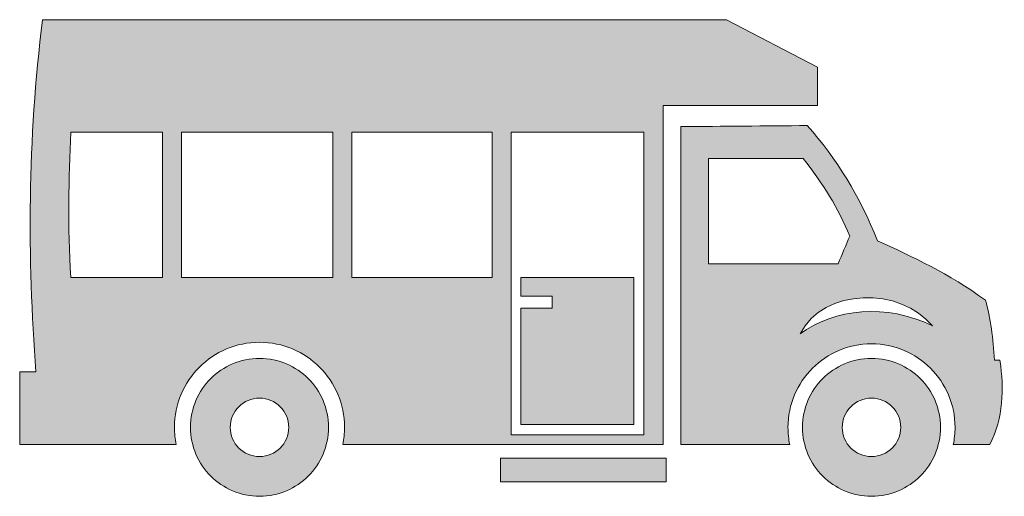
# Model space of a CAD drawing. Units: inches. Extents: x 234.1 to 266.7, y 558.1 to 573.9.
import ezdxf

# ---------------------------------------------------------------- set-up
doc = ezdxf.new("R2010")
doc.units = ezdxf.units.IN
doc.header["$MEASUREMENT"] = 0
doc.layers.add('Layer 1', color=7, linetype='Continuous')

msp = doc.modelspace()

# ---------------------------------------------------------------- hatches: boundary and pattern name
at = {"layer": 'Layer 1'}
h = msp.add_hatch(color=7, dxfattribs=at)
edge = h.paths.add_edge_path()
edge.add_spline(control_points=[(234.851, 573.853), (242.404, 573.853), (249.957, 573.853), (257.51, 573.853), (257.51, 573.853), (260.531, 572.284), (260.531, 572.284), (260.531, 572.284), (260.531, 571.006), (260.531, 571.006), (260.531, 571.006), (255.418, 571.006), (255.418, 571.006), (255.418, 571.006), (255.418, 559.779), (255.418, 559.779), (255.418, 559.779), (244.802, 559.779), (244.802, 559.779), (244.84, 559.961), (244.859, 560.151), (244.859, 560.345), (244.859, 561.123), (244.543, 561.827), (244.034, 562.338), (243.523, 562.847), (242.819, 563.164), (242.041, 563.164), (241.263, 563.164), (240.559, 562.847), (240.049, 562.338), (239.539, 561.827), (239.223, 561.123), (239.223, 560.345), (239.223, 560.151), (239.243, 559.961), (239.281, 559.779), (239.281, 559.779), (234.096, 559.779), (234.096, 559.779), (234.096, 559.779), (234.096, 562.179), (234.096, 562.179), (234.096, 562.179), (234.632, 562.179), (234.632, 562.179), (234.347, 565.984), (234.358, 569.861), (234.851, 573.853), (234.851, 573.853), (234.851, 573.853), (234.851, 573.853)], knot_values=[0, 0, 0, 0, 1, 1, 1, 2, 2, 2, 3, 3, 3, 4, 4, 4, 5, 5, 5, 6, 6, 6, 7, 7, 7, 8, 8, 8, 9, 9, 9, 10, 10, 10, 11, 11, 11, 12, 12, 12, 13, 13, 13, 14, 14, 14, 15, 15, 15, 16, 16, 16, 17, 17, 17, 17], degree=3, periodic=1)
edge = h.paths.add_edge_path()
edge.add_spline(control_points=[(264.335, 563.706), (263.285, 565.011), (260.734, 564.979), (259.95, 563.44), (261.082, 564.275), (262.827, 564.463), (264.335, 563.706), (264.335, 563.706), (264.335, 563.706), (264.335, 563.706)], knot_values=[0, 0, 0, 0, 1, 1, 1, 2, 2, 2, 3, 3, 3, 3], degree=3, periodic=1)
h.paths.add_polyline_path([(254.626, 570.128), (254.607, 570.128), (250.54, 570.128), (250.505, 570.128), (250.375, 570.128), (250.375, 565.306), (250.375, 564.478), (250.375, 560.272), (250.375, 560.101), (250.54, 560.101), (254.607, 560.101), (254.772, 560.101), (254.772, 560.272), (254.772, 569.957), (254.772, 570.128)])
h.paths.add_polyline_path([(249.746, 570.128), (245.097, 570.128), (245.097, 565.306), (249.746, 565.306)])
h.paths.add_polyline_path([(244.468, 570.128), (239.453, 570.128), (239.453, 565.306), (244.468, 565.306)])
edge = h.paths.add_edge_path()
edge.add_spline(control_points=[(238.823, 570.128), (238.823, 570.128), (235.788, 570.128), (235.788, 570.128), (235.721, 568.594), (235.678, 567.034), (235.788, 565.306), (235.788, 565.306), (238.823, 565.306), (238.823, 565.306), (238.823, 565.306), (238.823, 570.128), (238.823, 570.128), (238.823, 570.128), (238.823, 570.128), (238.823, 570.128)], knot_values=[0, 0, 0, 0, 1, 1, 1, 2, 2, 2, 3, 3, 3, 4, 4, 4, 5, 5, 5, 5], degree=3, periodic=1)
edge = h.paths.add_edge_path()
edge.add_spline(control_points=[(256.914, 569.256), (256.914, 568.094), (256.914, 566.93), (256.914, 565.767), (258.347, 565.767), (259.781, 565.767), (261.215, 565.767), (261.342, 566.072), (261.469, 566.376), (261.595, 566.681), (261.225, 567.596), (260.693, 568.447), (260.052, 569.256), (259.006, 569.256), (257.96, 569.256), (256.914, 569.256), (256.914, 569.256), (256.914, 569.256), (256.914, 569.256)], knot_values=[0, 0, 0, 0, 1, 1, 1, 2, 2, 2, 3, 3, 3, 4, 4, 4, 5, 5, 5, 6, 6, 6, 6], degree=3, periodic=1)
h.paths.add_polyline_path([(250.021, 559.322), (255.512, 559.322), (255.512, 558.538), (250.021, 558.538)])
edge = h.paths.add_edge_path()
edge.add_spline(control_points=[(242.041, 562.63), (241.411, 562.63), (240.839, 562.375), (240.425, 561.962), (240.011, 561.547), (239.756, 560.976), (239.756, 560.345), (239.756, 559.714), (240.011, 559.142), (240.425, 558.729), (240.839, 558.316), (241.411, 558.06), (242.041, 558.06), (242.673, 558.06), (243.243, 558.316), (243.658, 558.729), (244.071, 559.142), (244.326, 559.714), (244.326, 560.345), (244.326, 560.976), (244.071, 561.547), (243.658, 561.962), (243.243, 562.375), (242.673, 562.63), (242.041, 562.63), (242.041, 562.63), (242.041, 562.63), (242.041, 562.63)], knot_values=[0, 0, 0, 0, 1, 1, 1, 2, 2, 2, 3, 3, 3, 4, 4, 4, 5, 5, 5, 6, 6, 6, 7, 7, 7, 8, 8, 8, 9, 9, 9, 9], degree=3, periodic=1)
edge = h.paths.add_edge_path()
edge.add_spline(control_points=[(242.726, 561.03), (242.55, 561.205), (242.309, 561.313), (242.041, 561.313), (241.774, 561.313), (241.532, 561.205), (241.357, 561.03), (241.182, 560.854), (241.074, 560.613), (241.074, 560.345), (241.074, 560.078), (241.182, 559.835), (241.357, 559.66), (241.532, 559.485), (241.774, 559.377), (242.041, 559.377), (242.309, 559.377), (242.55, 559.485), (242.726, 559.66), (242.9, 559.835), (243.009, 560.078), (243.009, 560.345), (243.009, 560.613), (242.9, 560.854), (242.726, 561.03), (242.726, 561.03), (242.726, 561.03), (242.726, 561.03)], knot_values=[0, 0, 0, 0, 1, 1, 1, 2, 2, 2, 3, 3, 3, 4, 4, 4, 5, 5, 5, 6, 6, 6, 7, 7, 7, 8, 8, 8, 9, 9, 9, 9], degree=3, periodic=1)
edge = h.paths.add_edge_path()
edge.add_spline(control_points=[(262.318, 562.63), (261.687, 562.63), (261.116, 562.375), (260.703, 561.962), (260.288, 561.547), (260.033, 560.976), (260.033, 560.345), (260.033, 559.714), (260.288, 559.142), (260.703, 558.729), (261.116, 558.316), (261.687, 558.06), (262.318, 558.06), (262.949, 558.06), (263.521, 558.316), (263.934, 558.729), (264.348, 559.142), (264.604, 559.714), (264.604, 560.345), (264.604, 560.976), (264.348, 561.547), (263.934, 561.962), (263.521, 562.375), (262.949, 562.63), (262.318, 562.63), (262.318, 562.63), (262.318, 562.63), (262.318, 562.63)], knot_values=[0, 0, 0, 0, 1, 1, 1, 2, 2, 2, 3, 3, 3, 4, 4, 4, 5, 5, 5, 6, 6, 6, 7, 7, 7, 8, 8, 8, 9, 9, 9, 9], degree=3, periodic=1)
edge = h.paths.add_edge_path()
edge.add_spline(control_points=[(263.003, 561.03), (263.178, 560.854), (263.286, 560.613), (263.286, 560.345), (263.286, 560.078), (263.178, 559.835), (263.003, 559.66), (262.828, 559.485), (262.585, 559.377), (262.318, 559.377), (262.051, 559.377), (261.809, 559.485), (261.633, 559.66), (261.458, 559.835), (261.35, 560.078), (261.35, 560.345), (261.35, 560.613), (261.458, 560.854), (261.633, 561.03), (261.809, 561.205), (262.051, 561.313), (262.318, 561.313), (262.585, 561.313), (262.828, 561.205), (263.003, 561.03), (263.003, 561.03), (263.003, 561.03), (263.003, 561.03)], knot_values=[0, 0, 0, 0, 1, 1, 1, 2, 2, 2, 3, 3, 3, 4, 4, 4, 5, 5, 5, 6, 6, 6, 7, 7, 7, 8, 8, 8, 9, 9, 9, 9], degree=3, periodic=1)
h.paths.add_polyline_path([(250.705, 564.696), (251.735, 564.696), (251.735, 564.289), (250.705, 564.289), (250.705, 560.442), (254.442, 560.442), (254.442, 565.306), (250.705, 565.306)])
edge = h.paths.add_edge_path()
edge.add_spline(control_points=[(255.999, 570.31), (255.999, 566.799), (255.999, 563.29), (255.999, 559.779), (255.999, 559.779), (259.609, 559.779), (259.609, 559.779), (259.571, 559.961), (259.551, 560.151), (259.551, 560.345), (259.551, 561.109), (259.86, 561.801), (260.362, 562.302), (260.862, 562.803), (261.554, 563.112), (262.318, 563.112), (263.082, 563.112), (263.774, 562.803), (264.275, 562.302), (264.775, 561.801), (265.086, 561.109), (265.086, 560.345), (265.086, 560.151), (265.065, 559.961), (265.027, 559.779), (265.027, 559.779), (266.244, 559.779), (266.244, 559.779), (266.68, 560.665), (266.718, 561.604), (266.574, 562.568), (266.574, 562.568), (266.392, 562.568), (266.392, 562.568), (266.349, 563.277), (266.262, 563.977), (266.093, 564.557), (264.875, 565.443), (263.695, 565.993), (262.517, 566.526), (261.938, 567.996), (261.157, 569.263), (260.192, 570.346), (258.795, 570.333), (257.396, 570.322), (255.999, 570.31)], knot_values=[0, 0, 0, 0, 1, 1, 1, 2, 2, 2, 3, 3, 3, 4, 4, 4, 5, 5, 5, 6, 6, 6, 7, 7, 7, 8, 8, 8, 9, 9, 9, 10, 10, 10, 11, 11, 11, 12, 12, 12, 13, 13, 13, 14, 14, 14, 15, 15, 15, 15], degree=3, periodic=1)

# ---------------------------------------------------------------- linework, layer by layer
at = {"layer": 'Layer 1', "lineweight": 0}
for points in [[(244.468, 570.128), (239.453, 570.128), (239.453, 565.306), (244.468, 565.306), (244.468, 570.128), (244.468, 570.128)], [(249.746, 570.128), (245.097, 570.128), (245.097, 565.306), (249.746, 565.306), (249.746, 570.128), (249.746, 570.128)], [(254.626, 570.128), (254.607, 570.128), (250.54, 570.128), (250.505, 570.128), (250.375, 570.128), (250.375, 565.306), (250.375, 564.478), (250.375, 560.272), (250.375, 560.101), (250.54, 560.101), (254.607, 560.101), (254.772, 560.101), (254.772, 560.272), (254.772, 569.957), (254.772, 570.128), (254.626, 570.128), (254.626, 570.128)], [(250.705, 564.696), (251.735, 564.696), (251.735, 564.289), (250.705, 564.289), (250.705, 560.442), (254.442, 560.442), (254.442, 565.306), (250.705, 565.306), (250.705, 564.696), (250.705, 564.696)], [(250.021, 559.322), (255.512, 559.322), (255.512, 558.538), (250.021, 558.538), (250.021, 559.322), (250.021, 559.322)]]:
    msp.add_lwpolyline(points, dxfattribs=at)
for points, knots in [([(234.851, 573.853), (242.404, 573.853), (249.957, 573.853), (257.51, 573.853), (257.51, 573.853), (260.531, 572.284), (260.531, 572.284), (260.531, 572.284), (260.531, 571.006), (260.531, 571.006), (260.531, 571.006), (255.418, 571.006), (255.418, 571.006), (255.418, 571.006), (255.418, 559.779), (255.418, 559.779), (255.418, 559.779), (244.802, 559.779), (244.802, 559.779), (244.84, 559.961), (244.859, 560.151), (244.859, 560.345), (244.859, 561.123), (244.543, 561.827), (244.034, 562.338), (243.523, 562.847), (242.819, 563.164), (242.041, 563.164), (241.263, 563.164), (240.559, 562.847), (240.049, 562.338), (239.539, 561.827), (239.223, 561.123), (239.223, 560.345), (239.223, 560.151), (239.243, 559.961), (239.281, 559.779), (239.281, 559.779), (234.096, 559.779), (234.096, 559.779), (234.096, 559.779), (234.096, 562.179), (234.096, 562.179), (234.096, 562.179), (234.632, 562.179), (234.632, 562.179), (234.347, 565.984), (234.358, 569.861), (234.851, 573.853), (234.851, 573.853), (234.851, 573.853), (234.851, 573.853)], [0, 0, 0, 0, 1, 1, 1, 2, 2, 2, 3, 3, 3, 4, 4, 4, 5, 5, 5, 6, 6, 6, 7, 7, 7, 8, 8, 8, 9, 9, 9, 10, 10, 10, 11, 11, 11, 12, 12, 12, 13, 13, 13, 14, 14, 14, 15, 15, 15, 16, 16, 16, 17, 17, 17, 17]), ([(255.999, 570.31), (255.999, 566.799), (255.999, 563.29), (255.999, 559.779), (255.999, 559.779), (259.609, 559.779), (259.609, 559.779), (259.571, 559.961), (259.551, 560.151), (259.551, 560.345), (259.551, 561.109), (259.86, 561.801), (260.362, 562.302), (260.862, 562.803), (261.554, 563.112), (262.318, 563.112), (263.082, 563.112), (263.774, 562.803), (264.275, 562.302), (264.775, 561.801), (265.086, 561.109), (265.086, 560.345), (265.086, 560.151), (265.065, 559.961), (265.027, 559.779), (265.027, 559.779), (266.244, 559.779), (266.244, 559.779), (266.68, 560.665), (266.718, 561.604), (266.574, 562.568), (266.574, 562.568), (266.392, 562.568), (266.392, 562.568), (266.349, 563.277), (266.262, 563.977), (266.093, 564.557), (264.875, 565.443), (263.695, 565.993), (262.517, 566.526), (261.938, 567.996), (261.157, 569.263), (260.192, 570.346), (258.795, 570.333), (257.396, 570.322), (255.999, 570.31)], [0, 0, 0, 0, 1, 1, 1, 2, 2, 2, 3, 3, 3, 4, 4, 4, 5, 5, 5, 6, 6, 6, 7, 7, 7, 8, 8, 8, 9, 9, 9, 10, 10, 10, 11, 11, 11, 12, 12, 12, 13, 13, 13, 14, 14, 14, 15, 15, 15, 15]), ([(238.823, 570.128), (238.823, 570.128), (235.788, 570.128), (235.788, 570.128), (235.721, 568.594), (235.678, 567.034), (235.788, 565.306), (235.788, 565.306), (238.823, 565.306), (238.823, 565.306), (238.823, 565.306), (238.823, 570.128), (238.823, 570.128), (238.823, 570.128), (238.823, 570.128), (238.823, 570.128)], [0, 0, 0, 0, 1, 1, 1, 2, 2, 2, 3, 3, 3, 4, 4, 4, 5, 5, 5, 5]), ([(256.914, 569.256), (256.914, 568.094), (256.914, 566.93), (256.914, 565.767), (258.347, 565.767), (259.781, 565.767), (261.215, 565.767), (261.342, 566.072), (261.469, 566.376), (261.595, 566.681), (261.225, 567.596), (260.693, 568.447), (260.052, 569.256), (259.006, 569.256), (257.96, 569.256), (256.914, 569.256), (256.914, 569.256), (256.914, 569.256), (256.914, 569.256)], [0, 0, 0, 0, 1, 1, 1, 2, 2, 2, 3, 3, 3, 4, 4, 4, 5, 5, 5, 6, 6, 6, 6]), ([(264.335, 563.706), (263.285, 565.011), (260.734, 564.979), (259.95, 563.44), (261.082, 564.275), (262.827, 564.463), (264.335, 563.706), (264.335, 563.706), (264.335, 563.706), (264.335, 563.706)], [0, 0, 0, 0, 1, 1, 1, 2, 2, 2, 3, 3, 3, 3]), ([(242.041, 562.63), (241.411, 562.63), (240.839, 562.375), (240.425, 561.962), (240.011, 561.547), (239.756, 560.976), (239.756, 560.345), (239.756, 559.714), (240.011, 559.142), (240.425, 558.729), (240.839, 558.316), (241.411, 558.06), (242.041, 558.06), (242.673, 558.06), (243.243, 558.316), (243.658, 558.729), (244.071, 559.142), (244.326, 559.714), (244.326, 560.345), (244.326, 560.976), (244.071, 561.547), (243.658, 561.962), (243.243, 562.375), (242.673, 562.63), (242.041, 562.63), (242.041, 562.63), (242.041, 562.63), (242.041, 562.63)], [0, 0, 0, 0, 1, 1, 1, 2, 2, 2, 3, 3, 3, 4, 4, 4, 5, 5, 5, 6, 6, 6, 7, 7, 7, 8, 8, 8, 9, 9, 9, 9]), ([(262.318, 562.63), (261.687, 562.63), (261.116, 562.375), (260.703, 561.962), (260.288, 561.547), (260.033, 560.976), (260.033, 560.345), (260.033, 559.714), (260.288, 559.142), (260.703, 558.729), (261.116, 558.316), (261.687, 558.06), (262.318, 558.06), (262.949, 558.06), (263.521, 558.316), (263.934, 558.729), (264.348, 559.142), (264.604, 559.714), (264.604, 560.345), (264.604, 560.976), (264.348, 561.547), (263.934, 561.962), (263.521, 562.375), (262.949, 562.63), (262.318, 562.63), (262.318, 562.63), (262.318, 562.63), (262.318, 562.63)], [0, 0, 0, 0, 1, 1, 1, 2, 2, 2, 3, 3, 3, 4, 4, 4, 5, 5, 5, 6, 6, 6, 7, 7, 7, 8, 8, 8, 9, 9, 9, 9]), ([(242.726, 561.03), (242.55, 561.205), (242.309, 561.313), (242.041, 561.313), (241.774, 561.313), (241.532, 561.205), (241.357, 561.03), (241.182, 560.854), (241.074, 560.613), (241.074, 560.345), (241.074, 560.078), (241.182, 559.835), (241.357, 559.66), (241.532, 559.485), (241.774, 559.377), (242.041, 559.377), (242.309, 559.377), (242.55, 559.485), (242.726, 559.66), (242.9, 559.835), (243.009, 560.078), (243.009, 560.345), (243.009, 560.613), (242.9, 560.854), (242.726, 561.03), (242.726, 561.03), (242.726, 561.03), (242.726, 561.03)], [0, 0, 0, 0, 1, 1, 1, 2, 2, 2, 3, 3, 3, 4, 4, 4, 5, 5, 5, 6, 6, 6, 7, 7, 7, 8, 8, 8, 9, 9, 9, 9]), ([(263.003, 561.03), (263.178, 560.854), (263.286, 560.613), (263.286, 560.345), (263.286, 560.078), (263.178, 559.835), (263.003, 559.66), (262.828, 559.485), (262.585, 559.377), (262.318, 559.377), (262.051, 559.377), (261.809, 559.485), (261.633, 559.66), (261.458, 559.835), (261.35, 560.078), (261.35, 560.345), (261.35, 560.613), (261.458, 560.854), (261.633, 561.03), (261.809, 561.205), (262.051, 561.313), (262.318, 561.313), (262.585, 561.313), (262.828, 561.205), (263.003, 561.03), (263.003, 561.03), (263.003, 561.03), (263.003, 561.03)], [0, 0, 0, 0, 1, 1, 1, 2, 2, 2, 3, 3, 3, 4, 4, 4, 5, 5, 5, 6, 6, 6, 7, 7, 7, 8, 8, 8, 9, 9, 9, 9])]:
    msp.add_open_spline(points, degree=3, knots=knots, dxfattribs=at)

doc.saveas('drawing.dxf')
